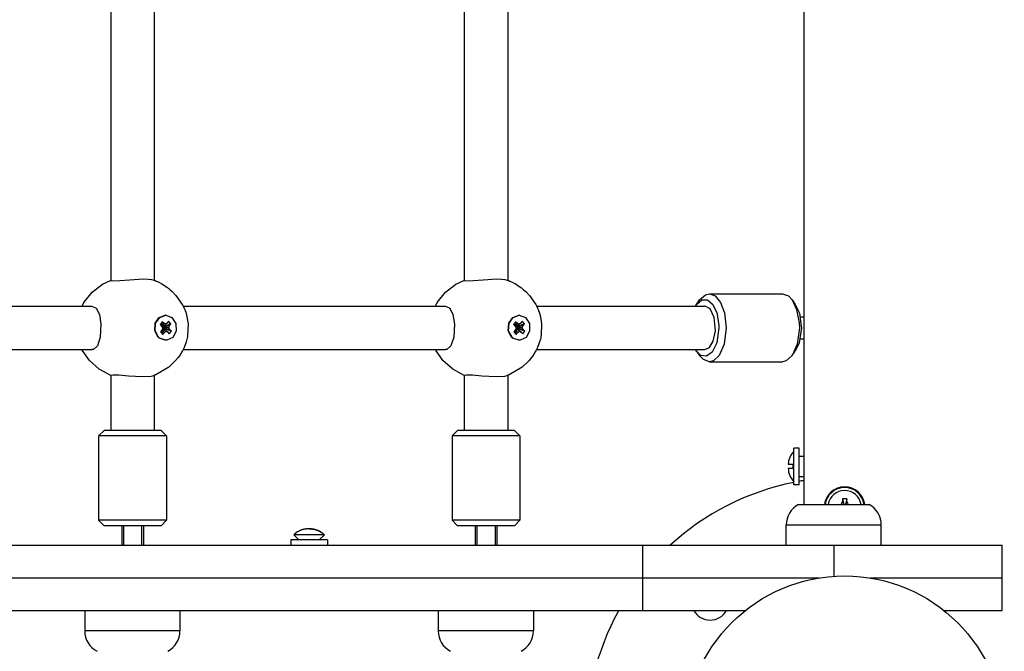
# Model space of a CAD drawing. Units: millimetres. Extents: x -12102 to -3147, y -9350 to -1029.
# Drawn here: x -8296 to -7933, y -4216 to -3984 of the extents above; entities that cross this region are included whole.
import ezdxf

# ---------------------------------------------------------------- set-up
doc = ezdxf.new("R2010")
doc.units = ezdxf.units.MM

# ---------------------------------------------------------------- blocks, each defined once
blk = doc.blocks.new('ШЛ-06')
for p, q in [((1785, -88), (1785, -815)), ((1529.99, -617.42), (1529.99, -732.58)), ((1545.99, -617.49), (1545.99, -732.51)), ((1660.04, -632), (1660.04, -732.58)), ((1676.04, -632), (1676.04, -732.51)), ((1523.1, -736.93), (1526.92, -734)), ((1526.92, -734), (1529.83, -732.57)), ((1529.83, -732.57), (1529.99, -732.51)), ((1529.99, -732.58), (1529.99, -732.58)), ((1529.99, -732.58), (1530.78, -732.76)), ((1530.78, -732.76), (1533.28, -732.64)), ((1533.28, -732.64), (1536.92, -732.31)), ((1536.92, -732.31), (1541.97, -732.04)), ((1541.97, -732.04), (1543.68, -732.09)), ((1543.68, -732.09), (1544.97, -732.23)), ((1544.97, -732.23), (1545.76, -732.42)), ((1545.76, -732.42), (1545.82, -732.44)), ((1545.82, -732.44), (1545.9, -732.47)), ((1545.9, -732.47), (1546.03, -732.52)), ((1546.03, -732.52), (1546.08, -732.54)), ((1546.08, -732.54), (1546.16, -732.58)), ((1546.16, -732.58), (1546.34, -732.66)), ((1546.34, -732.66), (1546.7, -732.81)), ((1546.7, -732.81), (1547.42, -733.13)), ((1547.42, -733.13), (1548.8, -733.86)), ((1548.8, -733.86), (1550.85, -735.2)), ((1550.85, -735.2), (1551.03, -735.34)), ((1551.03, -735.34), (1551.12, -735.4)), ((1551.12, -735.4), (1551.16, -735.44)), ((1551.16, -735.44), (1551.26, -735.52)), ((1653.15, -736.93), (1656.97, -734)), ((1656.97, -734), (1659.88, -732.57)), ((1659.88, -732.57), (1660.04, -732.51)), ((1660.04, -732.58), (1660.04, -732.58)), ((1660.04, -732.58), (1660.83, -732.76)), ((1660.83, -732.76), (1663.33, -732.64)), ((1663.33, -732.64), (1666.97, -732.31)), ((1666.97, -732.31), (1672.02, -732.04)), ((1672.02, -732.04), (1673.73, -732.09)), ((1673.73, -732.09), (1675.02, -732.23)), ((1675.02, -732.23), (1675.81, -732.42)), ((1675.81, -732.42), (1675.87, -732.44)), ((1675.87, -732.44), (1675.95, -732.47)), ((1675.95, -732.47), (1676.08, -732.52)), ((1676.08, -732.52), (1676.13, -732.54)), ((1676.13, -732.54), (1676.21, -732.58)), ((1676.21, -732.58), (1676.39, -732.66)), ((1676.39, -732.66), (1676.75, -732.81)), ((1676.75, -732.81), (1677.47, -733.13)), ((1677.47, -733.13), (1678.85, -733.86)), ((1678.85, -733.86), (1680.9, -735.2)), ((1680.9, -735.2), (1681.08, -735.34)), ((1681.08, -735.34), (1681.17, -735.4)), ((1681.17, -735.4), (1681.21, -735.44)), ((1681.21, -735.44), (1681.31, -735.52)), ((1520.08, -740.74), (1523.1, -736.93)), ((1551.26, -735.52), (1551.46, -735.68)), ((1551.46, -735.68), (1551.84, -735.99)), ((1551.84, -735.99), (1552.59, -736.66)), ((1552.59, -736.66), (1553.97, -738.1)), ((1553.97, -738.1), (1556.27, -741.39)), ((1650.13, -740.74), (1653.15, -736.93)), ((1681.31, -735.52), (1681.51, -735.68)), ((1681.51, -735.68), (1681.89, -735.99)), ((1681.89, -735.99), (1682.64, -736.66)), ((1682.64, -736.66), (1684.02, -738.1)), ((1684.02, -738.1), (1686.32, -741.39)), ((1746.65, -739.77), (1748.82, -737.82)), ((1748.82, -737.82), (1750.23, -737.5)), ((1750.23, -737.5), (1777.11, -737.5)), ((1750.23, -737.5), (1752.41, -738.29)), ((1752.41, -738.29), (1754.36, -740.64)), ((1777.11, -737.5), (1779.29, -738.29)), ((1779.29, -738.29), (1780.69, -739.77)), ((1426.54, -742), (1523.05, -742)), ((1519.39, -742), (1520.08, -740.74)), ((1523.05, -742), (1524.65, -742.78)), ((1556.27, -741.39), (1556.43, -741.69)), ((1556.43, -741.69), (1556.5, -741.82)), ((1556.5, -741.82), (1556.51, -741.85)), ((1556.51, -741.85), (1556.54, -741.9)), ((1556.54, -741.9), (1556.57, -741.98)), ((1556.57, -741.98), (1556.63, -742.09)), ((1556.59, -742), (1653.1, -742)), ((1556.63, -742.09), (1556.67, -742.18)), ((1556.67, -742.18), (1556.76, -742.37)), ((1556.76, -742.37), (1556.93, -742.74)), ((1649.44, -742), (1650.13, -740.74)), ((1653.1, -742), (1654.7, -742.78)), ((1686.32, -741.39), (1686.48, -741.69)), ((1686.48, -741.69), (1686.55, -741.82)), ((1686.55, -741.82), (1686.56, -741.85)), ((1686.56, -741.85), (1686.59, -741.9)), ((1686.59, -741.9), (1686.62, -741.98)), ((1686.62, -741.98), (1686.68, -742.09)), ((1686.64, -742), (1748.5, -742)), ((1686.68, -742.09), (1686.72, -742.18)), ((1686.72, -742.18), (1686.81, -742.37)), ((1686.81, -742.37), (1686.98, -742.74)), ((1745.11, -742), (1745.49, -741.41)), ((1745.49, -741.41), (1747.49, -739.7)), ((1745.49, -741.41), (1746.65, -739.77)), ((1747.49, -739.7), (1749.54, -739.71)), ((1748.7, -742.01), (1748.5, -742)), ((1750.49, -743.07), (1748.7, -742.01)), ((1749.54, -739.71), (1751.42, -741.29)), ((1751.42, -741.29), (1752.93, -744.42)), ((1754.36, -740.64), (1755.84, -744.55)), ((1780.69, -739.77), (1781.85, -741.41)), ((1780.69, -739.77), (1782.34, -743.21)), ((1781.85, -741.41), (1783.33, -744.61)), ((1524.65, -742.78), (1525.81, -745.11)), ((1525.81, -745.11), (1526.37, -748.71)), ((1546.33, -748.33), (1547.83, -746.17)), ((1546.48, -748.33), (1547.98, -746.17)), ((1547.83, -746.17), (1550.05, -745.4)), ((1547.98, -746.17), (1550.2, -745.4)), ((1550.2, -745.4), (1550.05, -745.4)), ((1550.2, -745.4), (1552.48, -746.23)), ((1552.48, -746.23), (1553.94, -748.42)), ((1556.93, -742.74), (1557.17, -743.3)), ((1557.17, -743.3), (1557.66, -744.64)), ((1557.66, -744.64), (1558.01, -745.91)), ((1558.01, -745.91), (1558.43, -748.51)), ((1654.7, -742.78), (1655.86, -745.11)), ((1655.86, -745.11), (1656.42, -748.71)), ((1676.38, -748.33), (1677.88, -746.17)), ((1676.53, -748.33), (1678.03, -746.17)), ((1677.88, -746.17), (1680.1, -745.4)), ((1678.03, -746.17), (1680.25, -745.4)), ((1680.25, -745.4), (1680.1, -745.4)), ((1680.25, -745.4), (1682.53, -746.23)), ((1682.53, -746.23), (1683.99, -748.42)), ((1686.98, -742.74), (1687.22, -743.3)), ((1687.22, -743.3), (1687.71, -744.64)), ((1687.71, -744.64), (1688.06, -745.91)), ((1688.06, -745.91), (1688.48, -748.51)), ((1752.01, -746.23), (1750.49, -743.07)), ((1752.45, -751.08), (1752.01, -746.23)), ((1752.93, -744.42), (1753.71, -749.1)), ((1755.84, -744.55), (1756.46, -750)), ((1782.34, -743.21), (1783.27, -748.23)), ((1783.33, -744.61), (1784.06, -749.35)), ((1783.68, -746), (1785, -746)), ((1526.37, -748.71), (1526.12, -753.49)), ((1546.17, -751.09), (1546.33, -748.33)), ((1546.32, -751.09), (1546.48, -748.33)), ((1548.88, -747.77), (1548.11, -748.78)), ((1548.11, -748.78), (1548.68, -749.36)), ((1548.68, -749.36), (1549.08, -750.08)), ((1548.71, -749.41), (1548.76, -749.33)), ((1548.88, -747.77), (1548.76, -749.33)), ((1548.76, -749.33), (1548.93, -749.5)), ((1549.45, -748.35), (1548.88, -747.77)), ((1549.45, -748.35), (1548.93, -749.5)), ((1548.93, -749.5), (1549.14, -749.62)), ((1550.13, -748.72), (1549.14, -749.62)), ((1549.14, -749.62), (1549.32, -749.48)), ((1550.75, -748.25), (1549.32, -749.48)), ((1550.13, -748.72), (1549.45, -748.35)), ((1549.59, -749.74), (1549.49, -749.98)), ((1551.31, -749.92), (1549.49, -749.98)), ((1549.51, -749.31), (1549.74, -749.55)), ((1551.63, -749.14), (1549.59, -749.74)), ((1549.74, -749.55), (1549.59, -749.74)), ((1552.13, -748.48), (1549.74, -749.55)), ((1550.75, -748.25), (1550.13, -748.72)), ((1551.25, -747.59), (1550.75, -748.25)), ((1552.13, -748.48), (1551.25, -747.59)), ((1551.31, -749.92), (1551.63, -749.14)), ((1551.71, -750.64), (1551.31, -749.92)), ((1551.63, -749.14), (1552.13, -748.48)), ((1553.94, -748.42), (1554.05, -751.18)), ((1558.43, -748.51), (1558.26, -752.87)), ((1656.42, -748.71), (1656.17, -753.49)), ((1676.22, -751.09), (1676.38, -748.33)), ((1676.37, -751.09), (1676.53, -748.33)), ((1678.93, -747.77), (1678.16, -748.78)), ((1678.16, -748.78), (1678.73, -749.36)), ((1678.73, -749.36), (1679.13, -750.08)), ((1678.76, -749.41), (1678.81, -749.33)), ((1678.93, -747.77), (1678.81, -749.33)), ((1678.81, -749.33), (1678.98, -749.5)), ((1679.5, -748.35), (1678.93, -747.77)), ((1679.5, -748.35), (1678.98, -749.5)), ((1678.98, -749.5), (1679.19, -749.62)), ((1680.18, -748.72), (1679.19, -749.62)), ((1679.19, -749.62), (1679.37, -749.48)), ((1680.8, -748.25), (1679.37, -749.48)), ((1680.18, -748.72), (1679.5, -748.35)), ((1679.64, -749.74), (1679.54, -749.98)), ((1681.36, -749.92), (1679.54, -749.98)), ((1679.56, -749.31), (1679.79, -749.55)), ((1681.68, -749.14), (1679.64, -749.74)), ((1679.79, -749.55), (1679.64, -749.74)), ((1682.18, -748.48), (1679.79, -749.55)), ((1680.8, -748.25), (1680.18, -748.72)), ((1681.3, -747.59), (1680.8, -748.25)), ((1682.18, -748.48), (1681.3, -747.59)), ((1681.36, -749.92), (1681.68, -749.14)), ((1681.76, -750.64), (1681.36, -749.92)), ((1681.68, -749.14), (1682.18, -748.48)), ((1683.99, -748.42), (1684.1, -751.18)), ((1688.48, -748.51), (1688.31, -752.87)), ((1753.71, -749.1), (1753.73, -750)), ((1783.27, -748.23), (1783.34, -750)), ((1784.06, -749.35), (1784.07, -750)), ((1526.12, -753.49), (1525.06, -756.66)), ((1547.41, -753.45), (1546.17, -751.09)), ((1547.56, -753.45), (1546.32, -751.09)), ((1547.76, -753.77), (1547.41, -753.45)), ((1547.91, -753.77), (1547.56, -753.45)), ((1548.76, -750.86), (1548.26, -751.52)), ((1548.26, -751.52), (1549.14, -752.41)), ((1549.08, -750.08), (1548.76, -750.86)), ((1548.84, -750.72), (1548.83, -750.71)), ((1548.99, -750.52), (1548.84, -750.72)), ((1549.14, -752.41), (1548.84, -750.72)), ((1549.18, -750.38), (1548.99, -750.52)), ((1549.64, -751.75), (1548.99, -750.52)), ((1549.14, -752.41), (1549.64, -751.75)), ((1549.38, -750.5), (1549.18, -750.38)), ((1550.27, -751.28), (1549.18, -750.38)), ((1550.94, -751.65), (1549.38, -750.5)), ((1549.49, -749.98), (1549.61, -750.19)), ((1549.78, -750.37), (1549.57, -750.64)), ((1549.61, -750.19), (1549.78, -750.37)), ((1551.71, -750.64), (1549.61, -750.19)), ((1549.64, -751.75), (1550.27, -751.28)), ((1552.28, -751.22), (1549.78, -750.37)), ((1550.27, -751.28), (1550.94, -751.65)), ((1552.77, -753.52), (1550.55, -754.58)), ((1550.94, -751.65), (1551.51, -752.23)), ((1551.51, -752.23), (1552.28, -751.22)), ((1552.28, -751.22), (1551.71, -750.64)), ((1554.05, -751.18), (1552.77, -753.52)), ((1558.16, -753.39), (1558.11, -753.64)), ((1558.19, -753.26), (1558.16, -753.39)), ((1558.22, -753.08), (1558.19, -753.26)), ((1558.24, -752.96), (1558.22, -753.08)), ((1558.26, -752.87), (1558.24, -752.96)), ((1656.17, -753.49), (1655.11, -756.66)), ((1677.46, -753.45), (1676.22, -751.09)), ((1677.61, -753.45), (1676.37, -751.09)), ((1677.81, -753.77), (1677.46, -753.45)), ((1677.96, -753.77), (1677.61, -753.45)), ((1678.81, -750.86), (1678.31, -751.52)), ((1678.31, -751.52), (1679.19, -752.41)), ((1679.13, -750.08), (1678.81, -750.86)), ((1678.89, -750.72), (1678.88, -750.71)), ((1679.04, -750.52), (1678.89, -750.72)), ((1679.19, -752.41), (1678.89, -750.72)), ((1679.23, -750.38), (1679.04, -750.52)), ((1679.69, -751.75), (1679.04, -750.52)), ((1679.19, -752.41), (1679.69, -751.75)), ((1679.43, -750.5), (1679.23, -750.38)), ((1680.32, -751.28), (1679.23, -750.38)), ((1680.99, -751.65), (1679.43, -750.5)), ((1679.54, -749.98), (1679.66, -750.19)), ((1679.83, -750.37), (1679.62, -750.64)), ((1679.66, -750.19), (1679.83, -750.37)), ((1681.76, -750.64), (1679.66, -750.19)), ((1679.69, -751.75), (1680.32, -751.28)), ((1682.33, -751.22), (1679.83, -750.37)), ((1680.32, -751.28), (1680.99, -751.65)), ((1682.82, -753.52), (1680.6, -754.58)), ((1680.99, -751.65), (1681.56, -752.23)), ((1681.56, -752.23), (1682.33, -751.22)), ((1682.33, -751.22), (1681.76, -750.64)), ((1684.1, -751.18), (1682.82, -753.52)), ((1688.21, -753.39), (1688.16, -753.64)), ((1688.24, -753.26), (1688.21, -753.39)), ((1688.27, -753.08), (1688.24, -753.26)), ((1688.29, -752.96), (1688.27, -753.08)), ((1688.31, -752.87), (1688.29, -752.96)), ((1751.65, -754.9), (1752.45, -751.08)), ((1753.73, -750), (1752.95, -755.51)), ((1756.46, -750), (1755.68, -756.07)), ((1783.34, -750), (1782.55, -756.07)), ((1784.07, -750), (1783.29, -755.51)), ((1525.06, -756.66), (1523.56, -757.93)), ((1550.05, -754.6), (1547.76, -753.77)), ((1550.2, -754.6), (1547.91, -753.77)), ((1550.2, -754.6), (1550.05, -754.6)), ((1550.55, -754.58), (1550.2, -754.6)), ((1557.49, -755.87), (1556.95, -757.23)), ((1557.72, -755.17), (1557.49, -755.87)), ((1557.99, -754.16), (1557.72, -755.17)), ((1558.11, -753.64), (1557.99, -754.16)), ((1655.11, -756.66), (1653.61, -757.93)), ((1680.1, -754.6), (1677.81, -753.77)), ((1680.25, -754.6), (1677.96, -753.77)), ((1680.25, -754.6), (1680.1, -754.6)), ((1680.6, -754.58), (1680.25, -754.6)), ((1687.54, -755.87), (1687, -757.23)), ((1687.77, -755.17), (1687.54, -755.87)), ((1688.04, -754.16), (1687.77, -755.17)), ((1688.16, -753.64), (1688.04, -754.16)), ((1750.22, -757.21), (1751.65, -754.9)), ((1752.95, -755.51), (1751.2, -758.99)), ((1755.68, -756.07), (1753.85, -760.17)), ((1782.55, -756.07), (1780.73, -760.17)), ((1783.29, -755.51), (1781.85, -758.59)), ((1783.68, -754), (1785, -754)), ((1426.54, -758), (1523.05, -758)), ((1519.48, -758.17), (1519.39, -758)), ((1522.12, -762.03), (1519.48, -758.17)), ((1523.56, -757.93), (1523.05, -758)), ((1555.23, -760.28), (1554.75, -760.94)), ((1555.46, -759.94), (1555.23, -760.28)), ((1555.57, -759.77), (1555.46, -759.94)), ((1555.63, -759.68), (1555.57, -759.77)), ((1556.12, -758.85), (1555.63, -759.68)), ((1556.35, -758.42), (1556.12, -758.85)), ((1556.47, -758.21), (1556.35, -758.42)), ((1556.53, -758.11), (1556.47, -758.21)), ((1556.56, -758.05), (1556.53, -758.11)), ((1556.57, -758.03), (1556.56, -758.05)), ((1556.58, -758.01), (1556.57, -758.03)), ((1556.59, -758), (1556.58, -758.01)), ((1556.6, -757.98), (1556.59, -757.99)), ((1556.59, -757.99), (1556.59, -757.99)), ((1556.59, -757.99), (1556.59, -758)), ((1556.59, -758), (1653.1, -758)), ((1556.95, -757.23), (1556.6, -757.96)), ((1556.6, -757.96), (1556.6, -757.97)), ((1556.6, -757.97), (1556.6, -757.97)), ((1556.6, -757.97), (1556.6, -757.98)), ((1556.6, -757.98), (1556.6, -757.98)), ((1649.53, -758.17), (1649.44, -758)), ((1652.17, -762.03), (1649.53, -758.17)), ((1653.61, -757.93), (1653.1, -758)), ((1685.28, -760.28), (1684.8, -760.94)), ((1685.51, -759.94), (1685.28, -760.28)), ((1685.62, -759.77), (1685.51, -759.94)), ((1685.68, -759.68), (1685.62, -759.77)), ((1686.17, -758.85), (1685.68, -759.68)), ((1686.4, -758.42), (1686.17, -758.85)), ((1686.52, -758.21), (1686.4, -758.42)), ((1686.58, -758.11), (1686.52, -758.21)), ((1686.61, -758.05), (1686.58, -758.11)), ((1686.62, -758.03), (1686.61, -758.05)), ((1686.63, -758.01), (1686.62, -758.03)), ((1686.64, -758), (1686.63, -758.01)), ((1686.65, -757.98), (1686.64, -757.99)), ((1686.64, -757.99), (1686.64, -757.99)), ((1686.64, -757.99), (1686.64, -758)), ((1686.64, -758), (1748.5, -758)), ((1687, -757.23), (1686.65, -757.96)), ((1686.65, -757.96), (1686.65, -757.97)), ((1686.65, -757.97), (1686.65, -757.97)), ((1686.65, -757.97), (1686.65, -757.98)), ((1686.65, -757.98), (1686.65, -757.98)), ((1745.49, -758.59), (1745.11, -758)), ((1745.49, -758.59), (1746.65, -760.23)), ((1747.14, -760.14), (1745.49, -758.59)), ((1748.05, -761.71), (1746.65, -760.23)), ((1749.17, -760.41), (1747.14, -760.14)), ((1748.5, -758), (1750.22, -757.21)), ((1751.2, -758.99), (1749.17, -760.41)), ((1753.85, -760.17), (1751.69, -762.15)), ((1780.69, -760.23), (1778.51, -762.18)), ((1780.69, -760.23), (1781.85, -758.59)), ((1780.73, -760.17), (1780.69, -760.23)), ((1525.74, -765.24), (1522.12, -762.03)), ((1553.7, -762.2), (1551.33, -764.43)), ((1554.75, -760.94), (1553.7, -762.2)), ((1655.79, -765.24), (1652.17, -762.03)), ((1683.75, -762.2), (1681.38, -764.43)), ((1684.8, -760.94), (1683.75, -762.2)), ((1750.23, -762.5), (1748.05, -761.71)), ((1751.69, -762.15), (1750.23, -762.5)), ((1750.23, -762.5), (1777.11, -762.5)), ((1778.51, -762.18), (1777.11, -762.5)), ((1529.99, -767.49), (1525.74, -765.24)), ((1529.99, -767.42), (1530.68, -767.24)), ((1529.99, -767.42), (1529.99, -787.8)), ((1529.99, -767.42), (1529.99, -767.42)), ((1530.68, -767.24), (1533, -767.33)), ((1533, -767.33), (1536.44, -767.65)), ((1536.44, -767.65), (1541.7, -767.96)), ((1541.7, -767.96), (1544.86, -767.79)), ((1544.86, -767.79), (1545.76, -767.58)), ((1545.83, -767.55), (1545.75, -767.58)), ((1545.91, -767.52), (1545.83, -767.55)), ((1546.03, -767.48), (1545.91, -767.52)), ((1545.99, -767.49), (1545.99, -787.8)), ((1546.11, -767.45), (1546.03, -767.48)), ((1546.16, -767.43), (1546.11, -767.45)), ((1546.19, -767.41), (1546.16, -767.43)), ((1546.34, -767.35), (1546.19, -767.41)), ((1546.54, -767.27), (1546.34, -767.35)), ((1551.33, -764.43), (1546.54, -767.27)), ((1660.04, -767.49), (1655.79, -765.24)), ((1660.04, -767.42), (1660.73, -767.24)), ((1660.04, -767.42), (1660.04, -767.42)), ((1660.04, -767.42), (1660.04, -787.8)), ((1660.73, -767.24), (1663.05, -767.33)), ((1663.05, -767.33), (1666.49, -767.65)), ((1666.49, -767.65), (1671.75, -767.96)), ((1671.75, -767.96), (1674.91, -767.79)), ((1674.91, -767.79), (1675.81, -767.58)), ((1675.88, -767.55), (1675.8, -767.58)), ((1675.96, -767.52), (1675.88, -767.55)), ((1676.08, -767.48), (1675.96, -767.52)), ((1676.04, -767.49), (1676.04, -787.8)), ((1676.16, -767.45), (1676.08, -767.48)), ((1676.21, -767.43), (1676.16, -767.45)), ((1676.24, -767.41), (1676.21, -767.43)), ((1676.39, -767.35), (1676.24, -767.41)), ((1676.59, -767.27), (1676.39, -767.35)), ((1681.38, -764.43), (1676.59, -767.27)), ((1525.49, -789.8), (1527.49, -787.8)), ((1543.22, -787.8), (1527.49, -787.8)), ((1548.49, -787.8), (1543.22, -787.8)), ((1550.49, -789.8), (1548.49, -787.8)), ((1655.54, -789.8), (1657.54, -787.8)), ((1673.27, -787.8), (1657.54, -787.8)), ((1678.54, -787.8), (1673.27, -787.8)), ((1680.54, -789.8), (1678.54, -787.8)), ((1525.49, -789.8), (1525.49, -820.8)), ((1544.22, -789.8), (1525.49, -789.8)), ((1550.49, -789.8), (1544.22, -789.8)), ((1550.49, -789.8), (1550.49, -820.8)), ((1655.54, -789.8), (1655.54, -820.8)), ((1674.27, -789.8), (1655.54, -789.8)), ((1680.54, -789.8), (1674.27, -789.8)), ((1680.54, -789.8), (1680.54, -820.8)), ((1781.25, -807.75), (1781.25, -794.25)), ((1783.25, -794.25), (1781.25, -794.25)), ((1783.25, -807.75), (1783.25, -794.25)), ((1779.23, -800.2), (1780.88, -800.2)), ((1780.88, -800.2), (1780.88, -801.8)), ((1783.25, -797.25), (1785, -797.25)), ((1780.88, -801.8), (1779.23, -801.8)), ((1783.25, -807.75), (1781.25, -807.75)), ((1783.25, -804.75), (1785, -804.75)), ((1783, -815), (1809, -815)), ((1798.35, -815), (1798.52, -814.95)), ((1798.52, -814.95), (1798.68, -814.89)), ((1798.68, -814.89), (1798.84, -814.84)), ((1798.84, -814.84), (1799, -815)), ((1799.17, -813.86), (1799.61, -815)), ((1799.22, -812.97), (1799.73, -814.97)), ((1799.73, -814.97), (1800.27, -814.97)), ((1799.73, -815), (1799.73, -814.97)), ((1800.78, -812.97), (1800.27, -814.97)), ((1800.27, -814.97), (1800.27, -815)), ((1800.83, -813.86), (1800.39, -815)), ((1801.16, -814.84), (1801, -815)), ((1801.16, -814.84), (1801.32, -814.89)), ((1801.32, -814.89), (1801.48, -814.95)), ((1801.48, -814.95), (1801.65, -815)), ((1527.49, -822.8), (1525.49, -820.8)), ((1544.22, -820.8), (1525.49, -820.8)), ((1550.49, -820.8), (1544.22, -820.8)), ((1548.49, -822.8), (1550.49, -820.8)), ((1657.54, -822.8), (1655.54, -820.8)), ((1674.27, -820.8), (1655.54, -820.8)), ((1680.54, -820.8), (1674.27, -820.8)), ((1678.54, -822.8), (1680.54, -820.8)), ((1543.22, -822.8), (1527.49, -822.8)), ((1533.99, -822.8), (1533.99, -830)), ((1534.66, -822.8), (1534.66, -830)), ((1541.31, -822.8), (1541.31, -830)), ((1541.99, -822.8), (1541.99, -830)), ((1548.49, -822.8), (1543.22, -822.8)), ((1597.9, -825.63), (1597.84, -825.63)), ((1608.02, -825.63), (1607.96, -825.63)), ((1673.27, -822.8), (1657.54, -822.8)), ((1664.04, -822.8), (1664.04, -830)), ((1664.71, -822.8), (1664.71, -830)), ((1671.36, -822.8), (1671.36, -830)), ((1672.04, -822.8), (1672.04, -830)), ((1678.54, -822.8), (1673.27, -822.8)), ((1778.5, -830), (1778.5, -822.5)), ((1778.5, -822.5), (1813.5, -822.5)), ((1778.5, -822.5), (1796, -822.5)), ((1796, -822.5), (1813.5, -822.5)), ((1813.5, -830), (1813.5, -822.5)), ((1596.18, -828), (1596.18, -830)), ((1602.93, -828), (1596.18, -828)), ((1597.31, -826.13), (1599.18, -828)), ((1608.56, -826.13), (1597.31, -826.13)), ((1609.68, -828), (1602.93, -828)), ((1608.56, -826.13), (1606.68, -828)), ((1609.68, -828), (1609.68, -830)), ((1425.28, -830), (1725.78, -830)), ((1725.78, -842), (1725.78, -830)), ((1725.78, -830), (1796.15, -830)), ((1796.15, -841.38), (1796.15, -830)), ((1796.15, -830), (1807.94, -830)), ((1807.94, -830), (1857.94, -830)), ((1857.94, -842), (1857.94, -830)), ((1425.28, -842), (1725.78, -842)), ((1425.28, -842), (1725.78, -842)), ((1725.78, -842), (1790.64, -842)), ((1725.78, -842), (1790.64, -842)), ((1725.78, -854), (1725.78, -842)), ((1809.36, -842), (1857.94, -842)), ((1809.36, -842), (1857.94, -842)), ((1857.94, -854), (1857.94, -842)), ((1425.28, -854), (1725.78, -854)), ((1520.41, -854), (1520.41, -861.5)), ((1555.41, -854), (1555.41, -861.5)), ((1650.46, -854), (1650.46, -861.5)), ((1685.46, -854), (1685.46, -861.5)), ((1725.78, -854), (1763.45, -854)), ((1836.55, -854), (1857.94, -854)), ((1555.41, -861.5), (1520.41, -861.5)), ((1537.91, -861.5), (1520.41, -861.5)), ((1555.41, -861.5), (1537.91, -861.5)), ((1685.46, -861.5), (1650.46, -861.5)), ((1667.96, -861.5), (1650.46, -861.5)), ((1685.46, -861.5), (1667.96, -861.5))]:
    blk.add_line(p, q)
blk.add_circle((1800, -900), 58.75)
for centre, radius, start, end in [((1786.23, -800.42), 7, 135.3069, 178.1731), ((1786.23, -801.58), 7, 181.8269, 224.6931), ((1800, -900), 95, 101.3831, 132.5369), ((1800, -900), 95, 99.0847, 100.1552), ((1800, -816), 7.5, 7.6623, 172.3377), ((1800, -816), 7.25, 7.9281, 172.0719), ((1800, -816), 6.13, 9.3937, 170.6063), ((1787, -822.5), 8.5, 118.0725, 180), ((1805, -822.5), 8.5, 0, 61.9275), ((1602.35, -830.98), 7, 130.1529, 136.1401), ((1603.51, -830.98), 7, 43.8599, 49.8471), ((1601.2, -849.61), 4.39, 269.0063, 270.9937), ((1601.2, -849.61), 4.39, 269.0063, 270.9937), ((1602.93, -836.44), 17.56, 269.5032, 270.4968), ((1602.93, -836.44), 17.56, 269.5032, 270.4968), ((1604.66, -849.61), 4.39, 269.0064, 270.9936), ((1604.66, -849.61), 4.39, 269.0063, 270.9937), ((1800, -900), 95, 151.0392, 181.8096), ((1750.5, -850.5), 7, 209.9761, 330.0239), ((1528.91, -861.5), 8.5, 180, 241.9275), ((1546.91, -861.5), 8.5, 298.0725, 0), ((1658.96, -861.5), 8.5, 180, 241.9275), ((1676.96, -861.5), 8.5, 298.0725, 0)]:
    blk.add_arc(centre, radius, start, end)
for centre, major_axis, ratio, start_param, end_param in [((1800.49, -816), (0, -8.18), 0.16734, 4.333244, 4.448014), ((1800, -817.36), (-8.04, 0), 0.549313, 4.614897, 4.809881), ((1799.51, -816), (0, 8.18), 0.16734, -1.306421, -1.191652)]:
    blk.add_ellipse(centre, major_axis=major_axis, ratio=ratio, start_param=start_param, end_param=end_param)
for points in [[(1798.84, -814.84), (1798.95, -814.51), (1799.05, -814.18), (1799.17, -813.86)], [(1800.83, -813.86), (1800.95, -814.18), (1801.05, -814.51), (1801.16, -814.84)]]:
    blk.add_open_spline(points, degree=3)
for points, knots in [([(1607.96, -825.63), (1607.83, -825.52), (1607.48, -825.25), (1606.88, -824.87), (1606.22, -824.55), (1605.63, -824.33), (1605.16, -824.21), (1604.78, -824.12), (1604.49, -824.07), (1604.26, -824.04), (1604.08, -824.02), (1603.89, -824.01), (1603.7, -824), (1603.51, -823.99), (1603.32, -823.98), (1603.12, -823.98), (1602.93, -823.98), (1602.73, -823.98), (1602.54, -823.98), (1602.34, -823.99), (1602.15, -824), (1601.95, -824.01), (1601.76, -824.03), (1601.5, -824.06), (1601.23, -824.1), (1600.83, -824.17), (1600.5, -824.26), (1600.06, -824.4), (1599.7, -824.53), (1599.2, -824.76), (1598.6, -825.09), (1598.15, -825.42), (1597.9, -825.63)], [0, 0, 0, 0, 1.533465, 4.061958, 6.425102, 8.30358, 9.800868, 10.832217, 11.895953, 12.443889, 13.00498, 13.570517, 14.146339, 14.728057, 15.31826, 15.910465, 16.505809, 17.101898, 17.697169, 18.290851, 18.884096, 19.479068, 20.077775, 20.679288, 21.904967, 22.529353, 24.406818, 25.020718, 26.781768, 27.861022, 30.109685, 33, 33, 33, 33]), ([(1602.93, -823.98), (1602.85, -823.98), (1602.64, -823.98), (1602.35, -823.99), (1602.04, -824), (1601.74, -824.03), (1601.44, -824.06), (1601.09, -824.12), (1600.64, -824.22), (1600.06, -824.39), (1599.49, -824.62), (1598.91, -824.92), (1598.4, -825.24), (1598.05, -825.5), (1597.9, -825.63)], [0, 0, 0, 0, 0.710385, 1.686277, 2.453184, 3.283665, 4.206346, 4.983912, 6.21447, 8.013541, 10.02624, 11.349292, 13.413413, 15, 15, 15, 15]), ([(1602.93, -823.98), (1603.02, -823.98), (1603.22, -823.98), (1603.51, -823.99), (1603.82, -824), (1604.13, -824.03), (1604.43, -824.06), (1604.78, -824.12), (1605.22, -824.22), (1605.8, -824.39), (1606.38, -824.62), (1606.96, -824.92), (1607.46, -825.24), (1607.81, -825.5), (1607.96, -825.63)], [0, 0, 0, 0, 0.710385, 1.686277, 2.453184, 3.283665, 4.206346, 4.983912, 6.21447, 8.013541, 10.02624, 11.349292, 13.413413, 15, 15, 15, 15])]:
    blk.add_open_spline(points, degree=3, knots=knots)

msp = doc.modelspace()

# ---------------------------------------------------------------- block references
msp.add_blockref('ШЛ-06', (-9792.083, -3346.837))

doc.saveas('drawing.dxf')
